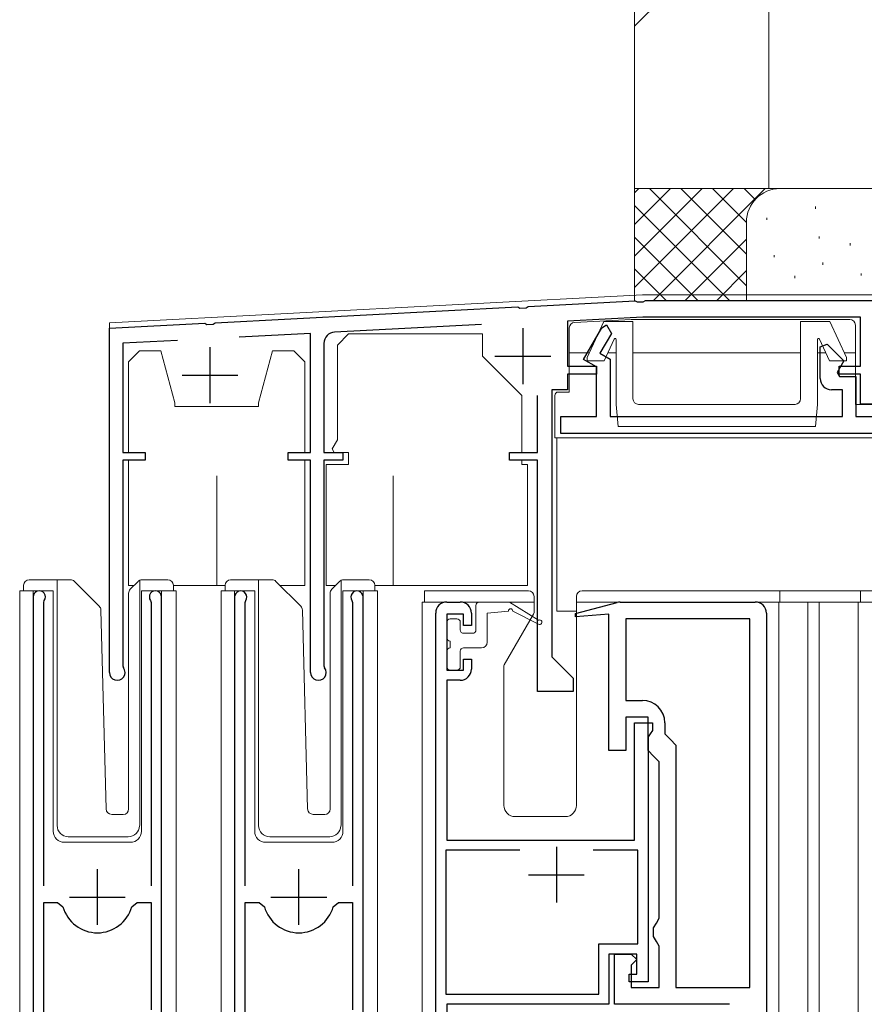
# Model space of a CAD drawing. Extents: x 0 to 5544, y 0 to 8980.
# Drawn here: x 927 to 1003, y 7250 to 7338 of the extents above; entities that cross this region are included whole.
import ezdxf

# ---------------------------------------------------------------- set-up
doc = ezdxf.new("R2010")
doc.units = 0
for name, color, linetype, lineweight in [('YKK_11', 7, 'CONTINUOUS', 30), ('YKK_12', 2, 'CONTINUOUS', 13), ('YKK_13', 4, 'CONTINUOUS', 13), ('YSS_K', 3, 'CONTINUOUS', 13)]:
    doc.layers.add(name, color=color, linetype=linetype, lineweight=lineweight)

msp = doc.modelspace()

# ---------------------------------------------------------------- linework, layer by layer
at = {"layer": 'YKK_11', "color": 0, "linetype": 'ByBlock', "lineweight": -2, "ltscale": 0.5}
for p, q in [((972.957, 7312.513), (982.548, 7313.016)), ((982.548, 7313.016), (982.735, 7312.91)), ((982.735, 7312.91), (983.275, 7312.93)), ((983.275, 7312.93), (983.458, 7313.05)), ((983.458, 7313.05), (1009.5, 7313.05)), ((944.958, 7311.046), (972.042, 7312.465)), ((972.042, 7312.465), (972.232, 7312.355)), ((972.232, 7312.355), (972.781, 7312.384)), ((972.781, 7312.384), (972.957, 7312.513)), ((935.5, 7310.55), (944.042, 7310.998)), ((944.042, 7310.998), (944.232, 7310.888)), ((944.781, 7310.916), (944.958, 7311.046)), ((983.242, 7311.55), (976.5, 7311.197)), ((976.5, 7311.197), (976.5, 7307.15)), ((1002.7, 7311.55), (983.242, 7311.55)), ((1002.7, 7307.15), (1002.7, 7311.55)), ((935.5, 7279.75), (935.5, 7310.55)), ((944.232, 7310.888), (944.781, 7310.916)), ((968.785, 7310.893), (955.648, 7310.204)), ((977.917, 7307.772), (979.55, 7310.601)), ((980.416, 7310.101), (979.383, 7308.312)), ((979.55, 7310.601), (979.983, 7310.851)), ((979.983, 7310.851), (980.416, 7310.101)), ((941.589, 7309.467), (936.7, 7309.211)), ((953.5, 7310.092), (947.115, 7309.757)), ((953.5, 7299.45), (953.5, 7310.092)), ((936.7, 7309.211), (936.7, 7299.45)), ((954.7, 7309.206), (954.7, 7299.45)), ((999.1, 7308.889), (999.717, 7309.145)), ((999.1, 7306.051), (999.1, 7308.889)), ((999.717, 7309.145), (1001.225, 7307.637)), ((979.1, 7307.089), (977.917, 7307.772)), ((979.383, 7308.312), (980.3, 7307.782)), ((980.3, 7307.782), (980.3, 7302.651)), ((1001.225, 7307.637), (1000.621, 7306.591)), ((976.5, 7307.15), (979.1, 7307.15)), ((979.1, 7307.15), (979.1, 7306.45)), ((979.1, 7302.651), (979.1, 7307.089)), ((1000.621, 7306.591), (1000.817, 7306.251)), ((1000.8, 7306.45), (1000.8, 7307.15)), ((1000.8, 7307.15), (1002.7, 7307.15)), ((979.1, 7306.45), (976.5, 7306.45)), ((976.5, 7306.45), (976.5, 7305.05)), ((1002.7, 7306.45), (1000.8, 7306.45)), ((1000.817, 7306.251), (1002.3, 7306.251)), ((1002.3, 7306.251), (1002.3, 7302.651)), ((1002.7, 7303.75), (1002.7, 7306.45)), ((976.5, 7305.05), (975.1, 7305.05)), ((975.1, 7305.05), (975.1, 7281.15)), ((1001.1, 7305.051), (1000.1, 7305.051)), ((1001.1, 7302.651), (1001.1, 7305.051)), ((973.8, 7299.45), (973.8, 7304.541)), ((1007.3, 7303.75), (1002.7, 7303.75)), ((975.9, 7301.151), (975.9, 7302.651)), ((975.9, 7302.651), (979.1, 7302.651)), ((980.3, 7302.651), (1001.1, 7302.651)), ((1002.3, 7302.651), (1012, 7302.651)), ((1012, 7301.151), (975.9, 7301.151)), ((936.7, 7299.45), (938.7, 7299.45)), ((938.7, 7298.75), (936.7, 7298.75)), ((936.7, 7298.75), (936.7, 7280.35)), ((938.7, 7299.45), (938.7, 7298.75)), ((951.5, 7298.75), (951.5, 7299.45)), ((951.5, 7299.45), (953.5, 7299.45)), ((953.5, 7298.75), (951.5, 7298.75)), ((953.5, 7279.75), (953.5, 7298.75)), ((954.7, 7299.45), (956.4, 7299.45)), ((956.4, 7298.75), (954.7, 7298.75)), ((954.7, 7298.75), (954.7, 7280.35)), ((956.4, 7299.45), (956.4, 7298.75)), ((971.3, 7298.75), (971.3, 7299.45)), ((971.3, 7299.45), (973.8, 7299.45)), ((973.8, 7298.75), (971.3, 7298.75)), ((973.8, 7278.05), (973.8, 7298.75)), ((928.675, 7286.503), (928.675, 7246.953)), ((940.175, 7248.653), (940.175, 7286.503)), ((946.701, 7286.502), (946.701, 7246.952)), ((958.201, 7248.652), (958.201, 7286.502)), ((929.625, 7286.021), (929.678, 7286.191)), ((929.625, 7260.653), (929.625, 7286.021)), ((939.172, 7286.191), (939.225, 7286.021)), ((939.225, 7286.021), (939.225, 7260.653)), ((947.651, 7286.02), (947.704, 7286.19)), ((947.651, 7260.652), (947.651, 7286.02)), ((957.198, 7286.19), (957.251, 7286.02)), ((957.251, 7286.02), (957.251, 7260.652)), ((965.697, 7286.054), (966.897, 7286.054)), ((977.2, 7285.018), (980.938, 7286.02)), ((981.197, 7286.054), (993.292, 7286.054)), ((964.697, 7235.054), (964.697, 7285.054)), ((967.197, 7284.954), (965.697, 7284.954)), ((965.697, 7284.954), (965.697, 7279.954)), ((967.197, 7283.954), (967.197, 7284.954)), ((967.897, 7285.054), (967.897, 7283.954)), ((977.2, 7284.718), (977.2, 7285.018)), ((980.197, 7284.981), (977.2, 7284.718)), ((980.197, 7272.754), (980.197, 7284.981)), ((992.792, 7284.554), (981.697, 7284.554)), ((981.697, 7284.554), (981.697, 7277.254)), ((992.792, 7251.554), (992.792, 7284.554)), ((992.792, 7251.554), (992.792, 7284.554)), ((994.292, 7285.054), (994.292, 7236.054)), ((967.897, 7283.954), (967.197, 7283.954)), ((975.1, 7281.15), (977, 7279.25)), ((936.7, 7280.35), (936.76, 7280.17)), ((954.7, 7280.35), (954.76, 7280.17)), ((967.197, 7279.954), (967.197, 7280.954)), ((967.197, 7280.954), (967.897, 7280.954)), ((967.897, 7280.954), (967.897, 7280.054)), ((965.697, 7279.954), (967.197, 7279.954)), ((966.897, 7279.054), (965.697, 7279.054)), ((965.697, 7279.054), (965.697, 7264.754)), ((977, 7279.25), (977, 7278.05)), ((977, 7278.05), (973.8, 7278.05)), ((981.697, 7277.254), (983.197, 7277.254)), ((983.697, 7275.754), (981.697, 7275.754)), ((981.697, 7275.754), (981.697, 7272.754)), ((983.697, 7272.754), (983.697, 7275.754)), ((982.497, 7264.754), (982.497, 7275.254)), ((982.497, 7275.254), (984.097, 7275.254)), ((984.097, 7275.254), (984.097, 7274.554)), ((985.197, 7275.254), (985.197, 7274.254)), ((983.897, 7274.271), (983.697, 7273.988)), ((983.697, 7273.988), (983.697, 7252.054)), ((984.097, 7274.554), (983.897, 7274.271)), ((985.197, 7274.254), (985.697, 7273.754)), ((985.697, 7273.754), (986.197, 7273.254)), ((986.197, 7273.254), (986.197, 7251.554)), ((981.697, 7272.754), (980.197, 7272.754)), ((984.197, 7272.254), (983.697, 7272.754)), ((984.697, 7271.754), (984.197, 7272.254)), ((984.697, 7257.754), (984.697, 7271.754)), ((965.697, 7264.754), (982.497, 7264.754)), ((972.211, 7263.854), (965.597, 7263.854)), ((965.597, 7263.854), (965.597, 7250.954)), ((972.211, 7263.854), (965.597, 7263.854)), ((982.797, 7263.854), (978.783, 7263.854)), ((982.797, 7255.454), (982.797, 7263.854)), ((929.625, 7247.953), (929.625, 7259.153)), ((929.625, 7259.153), (930.863, 7259.153)), ((929.625, 7247.953), (929.625, 7259.153)), ((930.863, 7259.153), (931.344, 7258.788)), ((937.506, 7258.788), (937.988, 7259.153)), ((937.988, 7259.153), (939.225, 7259.153)), ((939.225, 7259.153), (939.225, 7249.553)), ((947.651, 7247.952), (947.651, 7259.152)), ((947.651, 7259.152), (948.889, 7259.152)), ((947.651, 7247.952), (947.651, 7259.152)), ((948.889, 7259.152), (949.37, 7258.788)), ((955.532, 7258.788), (956.013, 7259.152)), ((956.013, 7259.152), (957.251, 7259.152)), ((957.251, 7259.152), (957.251, 7249.552)), ((984.197, 7256.888), (984.447, 7257.321)), ((984.447, 7257.321), (984.697, 7257.754)), ((984.197, 7256.12), (984.197, 7256.888)), ((984.447, 7255.687), (984.197, 7256.12)), ((984.697, 7255.254), (984.447, 7255.687)), ((979.297, 7250.954), (979.297, 7255.454)), ((979.297, 7255.454), (982.797, 7255.454)), ((984.697, 7251.554), (984.697, 7255.254)), ((982.697, 7254.554), (980.197, 7254.554)), ((980.197, 7254.554), (980.197, 7250.054)), ((980.697, 7250.054), (980.697, 7254.554)), ((980.697, 7254.554), (982.197, 7254.554)), ((982.197, 7254.554), (982.697, 7254.054)), ((982.697, 7254.054), (982.197, 7253.554)), ((982.697, 7252.754), (982.697, 7254.554)), ((982.197, 7253.554), (982.197, 7251.554)), ((981.997, 7252.054), (981.997, 7252.754)), ((981.997, 7252.754), (982.697, 7252.754)), ((983.697, 7252.054), (981.997, 7252.054)), ((982.197, 7251.554), (984.697, 7251.554)), ((986.197, 7251.554), (992.792, 7251.554)), ((965.597, 7250.954), (979.297, 7250.954)), ((980.197, 7250.054), (965.697, 7250.054)), ((965.697, 7250.054), (965.697, 7238.054)), ((990.992, 7250.054), (980.697, 7250.054))]:
    msp.add_line(p, q, dxfattribs=at)
at = {"layer": 'YKK_11', "color": 2, "ltscale": 0.5}
for p, q in [((972.5, 7310.551), (972.5, 7305.551)), ((944.5, 7308.85), (944.5, 7303.85)), ((970, 7308.051), (975, 7308.051)), ((942, 7306.35), (947, 7306.35)), ((975.497, 7264.154), (975.497, 7259.154)), ((934.425, 7257.153), (934.425, 7262.153)), ((952.451, 7257.152), (952.451, 7262.152)), ((972.997, 7261.654), (977.997, 7261.654)), ((931.925, 7259.653), (936.925, 7259.653)), ((949.951, 7259.652), (954.951, 7259.652))]:
    msp.add_line(p, q, dxfattribs=at)
at = {"layer": 'YKK_11', "color": 0, "linetype": 'ByBlock', "lineweight": -2, "ltscale": 0.5}
for centre, radius, start, end in [((955.7, 7309.206), 1, 93, 179.99997), ((1000.1, 7306.051), 1, 180.00001, 269.99999), ((929.225, 7286.503), 0.55, 325.4396, 180.00004), ((939.625, 7286.503), 0.55, 359.99998, 214.56065), ((947.251, 7286.502), 0.55, 325.4396, 180.00004), ((957.651, 7286.502), 0.55, 359.99998, 214.56065), ((965.697, 7285.054), 1, 90.00001, 179.99999), ((966.897, 7285.054), 1, 0.00001, 89.99999), ((981.197, 7285.054), 1, 90.00013, 105.00023), ((993.292, 7285.054), 1, 0.00001, 89.99999), ((936.2, 7279.75), 0.7, 179.99999, 36.8699), ((954.2, 7279.75), 0.7, 179.99999, 36.8699), ((966.897, 7280.054), 1, 270.00001, 359.99999), ((983.197, 7275.254), 2, 0.00001, 89.99999), ((934.425, 7259.653), 3.2, 195.68059, 269.99997), ((934.425, 7259.653), 3.2, 270.00002, 344.31941), ((952.451, 7259.652), 3.2, 195.68059, 269.99997), ((952.451, 7259.652), 3.2, 270.00002, 344.31941)]:
    msp.add_arc(centre, radius, start, end, dxfattribs=at)
at = {"layer": 'YKK_12'}
for p, q in [((935.5, 7311.051), (983.19, 7313.551)), ((983.19, 7313.551), (1010.366, 7313.551)), ((935.5, 7310.275), (935.5, 7311.051)), ((927.476, 6973.138), (927.475, 7287.053)), ((927.475, 7287.053), (930.475, 7287.053)), ((928.675, 7287.053), (928.675, 7247.951)), ((930.475, 7287.053), (930.475, 7265.553)), ((938.375, 7287.053), (941.475, 7287.053)), ((938.375, 7265.553), (938.375, 7287.053)), ((940.175, 7287.053), (940.175, 7249.154)), ((941.476, 6973.138), (941.475, 7287.053)), ((945.501, 7287.052), (948.501, 7287.052)), ((945.501, 6973.138), (945.501, 7287.052)), ((946.701, 7287.052), (946.701, 7247.951)), ((948.501, 7287.052), (948.501, 7265.552)), ((956.401, 7287.052), (959.501, 7287.052)), ((956.401, 7265.552), (956.401, 7287.052)), ((958.201, 7287.052), (958.201, 7249.154)), ((959.501, 6973.138), (959.501, 7287.052)), ((963.499, 7286.054), (963.499, 6973.138)), ((965.7, 7286.054), (963.499, 7286.054)), ((992.997, 7286.054), (1004.498, 7286.054)), ((995.399, 7286.054), (995.399, 6973.138)), ((998, 7286.054), (998, 6973.138)), ((999, 7286.054), (999, 6973.138)), ((1002.499, 7286.054), (1002.499, 6973.138)), ((931.475, 7264.553), (937.375, 7264.553)), ((949.501, 7264.552), (955.401, 7264.552))]:
    msp.add_line(p, q, dxfattribs=at)
for centre, start, end in [((931.475, 7265.553), 180, 270), ((937.375, 7265.553), 270, 0), ((949.501, 7265.552), 180, 270), ((955.401, 7265.552), 270, 0)]:
    msp.add_arc(centre, 1, start, end, dxfattribs=at)
at = {"layer": 'YKK_13'}
for p, q in [((977.124, 7311.079), (982.198, 7311.345)), ((979.742, 7311.146), (978.25, 7307.946)), ((979.742, 7311.146), (982.35, 7311.146)), ((1001.75, 7311.346), (982.25, 7311.346)), ((982.85, 7311.346), (982.25, 7311.346)), ((982.35, 7311.146), (982.35, 7304.246)), ((996.55, 7311.346), (999.58, 7311.346)), ((997.35, 7311.146), (997.35, 7304.246)), ((999.958, 7311.146), (997.35, 7311.146)), ((999.958, 7311.146), (1001.45, 7307.946)), ((976.65, 7304.846), (976.65, 7310.58)), ((1002.25, 7310.846), (1002.25, 7303.746)), ((955.9, 7309.048), (956.9, 7310.048)), ((968.9, 7310.048), (956.9, 7310.048)), ((968.9, 7310.048), (968.9, 7308.048)), ((980.673, 7309.592), (979.765, 7307.646)), ((980.85, 7303.746), (980.85, 7309.553)), ((998.85, 7303.746), (998.85, 7309.553)), ((999.027, 7309.592), (999.935, 7307.646)), ((937.2, 7307.548), (938.2, 7308.548)), ((940.1, 7308.548), (938.2, 7308.548)), ((941.35, 7303.883), (940.1, 7308.548)), ((948.85, 7303.883), (950.1, 7308.548)), ((952, 7308.548), (950.1, 7308.548)), ((953, 7307.548), (952, 7308.548)), ((955.9, 7300.578), (955.9, 7309.048)), ((978.436, 7308.346), (976.65, 7308.346)), ((980.85, 7308.346), (980.091, 7308.346)), ((997.35, 7308.346), (982.35, 7308.346)), ((999.608, 7308.346), (998.85, 7308.346)), ((1002.25, 7308.346), (1001.263, 7308.346)), ((937.2, 7307.548), (937.2, 7299.451)), ((953, 7307.548), (953, 7299.451)), ((972.4, 7304.548), (968.9, 7308.048)), ((978.25, 7307.646), (978.25, 7307.946)), ((978.25, 7307.646), (979.765, 7307.646)), ((978.25, 7307.646), (979.765, 7307.646)), ((1001.45, 7307.646), (999.935, 7307.646)), ((1001.45, 7307.646), (999.935, 7307.646)), ((1001.45, 7307.646), (1001.45, 7307.946)), ((975.65, 7304.846), (976.65, 7304.846)), ((972.4, 7304.548), (972.4, 7299.451)), ((975.35, 7304.546), (975.35, 7300.75)), ((941.35, 7303.883), (941.35, 7303.548)), ((948.85, 7303.548), (941.35, 7303.548)), ((948.85, 7303.883), (948.85, 7303.548)), ((980.85, 7303.746), (981.025, 7301.75)), ((996.85, 7303.746), (982.85, 7303.746)), ((998.85, 7303.746), (998.675, 7301.75)), ((1002.25, 7303.746), (1011.45, 7303.746)), ((998.675, 7301.75), (981.025, 7301.75)), ((955.424, 7299.755), (955.9, 7300.578)), ((975.35, 7300.75), (1012.45, 7300.75)), ((975.55, 7300.75), (975.55, 7285.25)), ((955.424, 7299.755), (955.6, 7299.451)), ((937.2, 7298.751), (937.2, 7287.548)), ((953, 7298.751), (953, 7287.548)), ((955.6, 7299.451), (956.4, 7299.451)), ((956.4, 7299.451), (956.9, 7299.451)), ((956.9, 7299.451), (956.9, 7298.35)), ((956.9, 7298.35), (956.9, 7299.451)), ((972.4, 7298.751), (972.4, 7298.35)), ((954.9, 7298.35), (954.9, 7287.548)), ((956.9, 7298.35), (954.9, 7298.35)), ((972.9, 7298.35), (972.4, 7298.35)), ((972.9, 7298.35), (972.9, 7287.548)), ((945.1, 7297.348), (945.1, 7287.548)), ((960.9, 7297.347), (960.9, 7287.548)), ((927.824, 7287.053), (927.824, 7287.553)), ((928.324, 7288.053), (930.824, 7288.053)), ((930.824, 7288.053), (932.017, 7288.053)), ((930.824, 7287.553), (930.824, 7288.053)), ((930.824, 7287.553), (930.824, 7266.053)), ((932.371, 7287.906), (934.599, 7285.678)), ((937.2, 7287.548), (937.72, 7287.548)), ((937.371, 7287.199), (938.078, 7287.906)), ((938.224, 7287.76), (938.224, 7288.008)), ((938.224, 7287.346), (938.224, 7287.76)), ((938.224, 7266.052), (938.224, 7287.346)), ((938.432, 7288.053), (940.724, 7288.053)), ((941.224, 7287.553), (941.224, 7287.053)), ((941.224, 7287.548), (945.85, 7287.548)), ((945.85, 7287.052), (945.85, 7287.552)), ((946.35, 7288.052), (948.85, 7288.052)), ((948.85, 7288.052), (950.043, 7288.052)), ((948.85, 7287.552), (948.85, 7288.052)), ((948.85, 7287.552), (948.85, 7266.052)), ((950.397, 7287.906), (952.625, 7285.677)), ((950.755, 7287.548), (953, 7287.548)), ((954.9, 7287.548), (955.746, 7287.548)), ((955.397, 7287.199), (956.104, 7287.906)), ((956.25, 7287.759), (956.25, 7288.007)), ((956.25, 7287.345), (956.25, 7287.759)), ((956.25, 7266.052), (956.25, 7287.345)), ((956.457, 7288.052), (958.75, 7288.052)), ((959.25, 7287.552), (959.25, 7287.052)), ((959.25, 7287.548), (960.9, 7287.548)), ((960.9, 7287.548), (972.9, 7287.548)), ((937.224, 7267.536), (937.224, 7286.846)), ((955.25, 7267.535), (955.25, 7286.845)), ((963.696, 7287.054), (963.696, 7286.054)), ((963.696, 7287.054), (965.696, 7287.054)), ((965.696, 7287.054), (967.796, 7287.054)), ((972.996, 7287.054), (967.796, 7287.054)), ((973.496, 7285.111), (973.496, 7286.554)), ((977.296, 7286.554), (977.296, 7267.854)), ((990.896, 7287.054), (977.796, 7287.054)), ((990.896, 7287.054), (995.496, 7287.054)), ((995.496, 7287.054), (995.496, 7286.054)), ((1002.696, 7287.054), (995.496, 7287.054)), ((1002.696, 7287.054), (1002.696, 7286.054)), ((1002.696, 7287.054), (1004.696, 7287.054)), ((963.696, 7286.054), (973.496, 7286.054)), ((968.3, 7285.751), (968.3, 7283.554)), ((968.6, 7286.051), (971.3, 7286.051)), ((971.3, 7286.051), (973.89, 7284.419)), ((977.296, 7286.054), (995.496, 7286.054)), ((1002.696, 7286.054), (1012.496, 7286.054)), ((935.212, 7267.54), (934.746, 7285.337)), ((953.237, 7267.539), (952.771, 7285.337)), ((966, 7284.554), (966.6, 7284.554)), ((969.3, 7285.051), (971.199, 7285.251)), ((969.3, 7282.454), (969.3, 7285.051)), ((970.836, 7280.424), (973.456, 7284.961)), ((973.908, 7284.073), (971.599, 7285.251)), ((975.55, 7285.25), (977.296, 7285.25)), ((965.7, 7282.854), (965.7, 7284.254)), ((966.9, 7283.554), (966.9, 7284.254)), ((967.2, 7283.254), (968, 7283.254)), ((966, 7282.554), (966, 7281.954)), ((967.2, 7281.954), (968.8, 7281.954)), ((965.7, 7280.254), (965.7, 7281.654)), ((966.9, 7280.254), (966.9, 7281.654)), ((970.796, 7267.854), (970.796, 7280.274)), ((966.6, 7279.954), (966, 7279.954)), ((935.712, 7267.053), (936.742, 7267.053)), ((953.737, 7267.052), (954.767, 7267.052)), ((976.296, 7266.854), (971.796, 7266.854)), ((931.824, 7265.053), (937.19, 7265.053)), ((949.85, 7265.052), (955.215, 7265.052))]:
    msp.add_line(p, q, dxfattribs=at)
for centre, radius, start, end in [((977.15, 7310.58), 0.5, 93, 180), ((982.25, 7310.346), 1, 90, 93), ((1001.75, 7310.846), 0.5, 0, 90), ((980.757, 7309.553), 0.093, 0, 155), ((998.943, 7309.553), 0.093, 25, 180), ((975.65, 7304.546), 0.3, 90, 180), ((982.85, 7304.246), 0.5, 180, 270), ((996.85, 7304.246), 0.5, 270, 0), ((928.324, 7287.553), 0.5, 90, 180), ((932.017, 7287.553), 0.5, 45, 90), ((937.724, 7286.846), 0.5, 135, 180), ((938.432, 7287.553), 0.5, 90, 114.4698), ((940.724, 7287.553), 0.5, 0, 90), ((946.35, 7287.552), 0.5, 90, 180), ((950.043, 7287.552), 0.5, 45, 90), ((955.75, 7286.845), 0.5, 135, 180), ((956.457, 7287.552), 0.5, 90, 114.4698), ((958.75, 7287.552), 0.5, 0, 90), ((972.996, 7286.554), 0.5, 0, 90), ((977.796, 7286.554), 0.5, 90, 180), ((934.246, 7285.324), 0.5, 1.5, 45), ((952.272, 7285.324), 0.5, 1.5, 45), ((968.6, 7285.751), 0.3, 90, 180), ((971.399, 7285.251), 0.2, 0, 180), ((966, 7284.254), 0.3, 90, 180), ((966.6, 7284.254), 0.3, 0, 90), ((973.196, 7285.111), 0.3, 330, 0), ((973.998, 7284.251), 0.2, 242.96559, 122.96559), ((966, 7282.854), 0.3, 180, 270), ((967.2, 7283.554), 0.3, 180, 270), ((968, 7283.554), 0.3, 270, 0), ((966, 7281.654), 0.3, 90, 180), ((967.2, 7281.654), 0.3, 90, 180), ((968.8, 7282.454), 0.5, 270, 0), ((966, 7280.254), 0.3, 180, 270), ((966.6, 7280.254), 0.3, 270, 0), ((971.096, 7280.274), 0.3, 150, 180), ((971.796, 7267.854), 1, 180, 270), ((976.296, 7267.854), 1, 270, 0), ((935.712, 7267.553), 0.5, 181.5, 270), ((936.724, 7267.536), 0.5, 272, 0), ((953.737, 7267.552), 0.5, 181.5, 270), ((954.75, 7267.535), 0.5, 272, 0), ((931.824, 7266.053), 1, 180, 270), ((949.85, 7266.052), 1, 180, 270), ((937.19, 7266.053), 1, 270, 358), ((955.215, 7266.052), 1, 270, 358)]:
    msp.add_arc(centre, radius, start, end, dxfattribs=at)
for points in [[(938.078, 7287.906), (938.083, 7287.912), (938.094, 7287.922), (938.111, 7287.937), (938.128, 7287.951), (938.147, 7287.964), (938.165, 7287.976), (938.185, 7287.988), (938.204, 7287.998), (938.218, 7288.005), (938.224, 7288.008)], [(956.104, 7287.906), (956.109, 7287.911), (956.12, 7287.922), (956.137, 7287.936), (956.154, 7287.95), (956.172, 7287.963), (956.191, 7287.976), (956.21, 7287.987), (956.23, 7287.998), (956.243, 7288.004), (956.25, 7288.007)]]:
    msp.add_open_spline(points, degree=3, dxfattribs=at)
at = {"layer": 'YSS_K'}
for p, q in [((982.5, 7513.05), (982.5, 7323.05)), ((994.5, 7513.05), (994.5, 7323.05)), ((982.5, 7337.592), (994.5, 7349.592)), ((994.5, 7323.05), (982.5, 7323.05)), ((982.5, 7323.05), (982.5, 7313.05)), ((995.5, 7323.05), (982.5, 7323.05)), ((982.5, 7314.192), (991.358, 7323.05)), ((982.5, 7317.021), (988.529, 7323.05)), ((982.5, 7319.849), (985.701, 7323.05)), ((982.5, 7322.678), (982.872, 7323.05)), ((983.814, 7323.05), (992.5, 7314.364)), ((984.186, 7313.05), (994.186, 7323.05)), ((986.642, 7323.05), (992.5, 7317.192)), ((989.47, 7323.05), (992.5, 7320.021)), ((992.299, 7323.05), (993.28, 7322.069)), ((995.127, 7323.05), (995.148, 7323.03)), ((1010.5, 7323.05), (995.5, 7323.05)), ((982.5, 7321.536), (990.985, 7313.05)), ((998.667, 7321.247), (998.667, 7321.447)), ((992.5, 7320.05), (992.5, 7313.05)), ((994.328, 7320.245), (994.328, 7320.445)), ((982.5, 7318.707), (988.157, 7313.05)), ((987.015, 7313.05), (992.5, 7318.536)), ((999.001, 7318.576), (999.001, 7318.776)), ((1001.794, 7317.973), (1001.794, 7318.173)), ((994.995, 7316.907), (994.995, 7317.107)), ((999.335, 7316.239), (999.335, 7316.439)), ((982.5, 7315.879), (985.328, 7313.05)), ((989.843, 7313.05), (992.518, 7315.725)), ((1002.755, 7315.266), (1002.755, 7315.466)), ((996.826, 7315.051), (996.826, 7315.251))]:
    msp.add_line(p, q, dxfattribs=at)
msp.add_arc((995.5, 7320.05), 3, 90, 180, dxfattribs=at)

doc.saveas('drawing.dxf')
